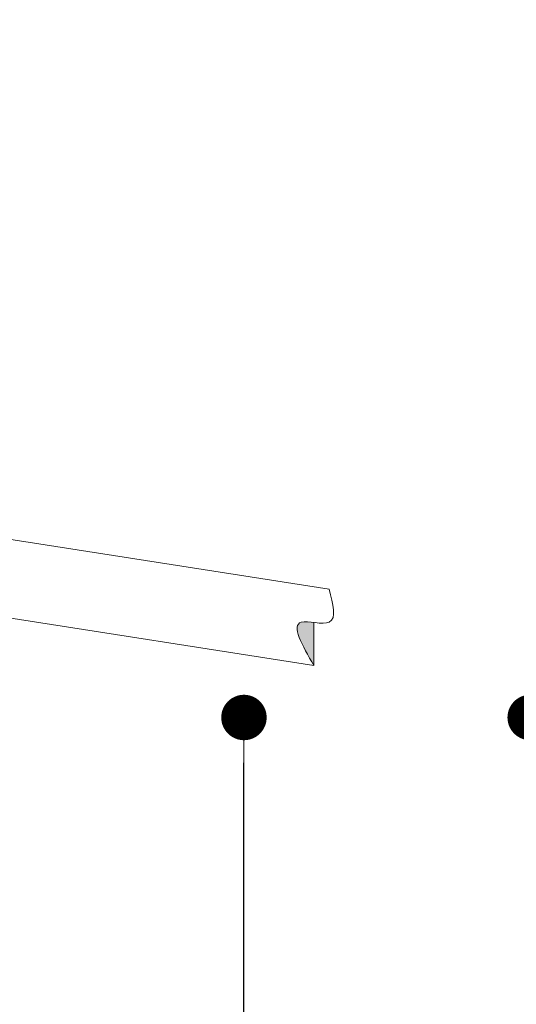
# Model space of a CAD drawing. Units: millimetres. Extents: x 92306.8 to 92355.9, y 105692.9 to 105716.8.
# Drawn here: x 92316.5 to 92316.9, y 105700.1 to 105700.8 of the extents above; entities that cross this region are included whole.
import ezdxf

# ---------------------------------------------------------------- set-up
doc = ezdxf.new("R2010")
doc.units = ezdxf.units.MM
doc.header["$MEASUREMENT"] = 0
doc.header["$PDMODE"] = 3
doc.header["$PDSIZE"] = -0.5
doc.layers.get('0').update_dxf_attribs({"linetype": 'CONTINUOUS', "lineweight": 0})
doc.layers.get('Defpoints').update_dxf_attribs({"linetype": 'CONTINUOUS'})
for name, color, linetype, lineweight in [('Cubierta', 1, 'CONTINUOUS', 13), ('Dim', 1, 'CONTINUOUS', 18), ('Muros', 5, 'CONTINUOUS', 20)]:
    doc.layers.add(name, color=color, linetype=linetype, lineweight=lineweight)
doc.styles.add('ROMANS', font='romans')
doc.dimstyles.get("Standard").update_dxf_attribs({"dimscale": 0, "dimtxt": 0.08, "dimasz": 0.035, "dimexe": 0.06, "dimexo": 0.06, "dimgap": 0.06, "dimtad": 1, "dimzin": 4, "dimdsep": 46, "dimtxsty": 'ROMANS', "dimblk1": 'DOT', "dimblk2": 'DOT', "dimsah": 1, "dimcen": 0.09, "dimse1": 1, "dimse2": 1, "dimclrd": 1, "dimclre": 1, "dimclrt": 7, "dimadec": 0, "dimazin": 0, "dimtfac": 1, "dimtix": 1, "dimtofl": 0, "dimtmove": 2, "dimatfit": 3, "dimldrblk": 'DOT', "dimfxl": 1, "dimtolj": 1, "dimtzin": 4, "dimarcsym": 0})

# ---------------------------------------------------------------- blocks, each defined once
blk = doc.blocks.new('_DOT')
at = {"color": 0, "linetype": 'ByBlock'}
blk.add_line((-0.5, 0), (-1, 0), dxfattribs=at)
at = {"color": 0, "linetype": 'ByBlock', "const_width": 0.5}
blk.add_lwpolyline([(-0.25, 0, 1), (0.25, 0, 1)], format="xyb", close=True, dxfattribs=at)
blk = doc.blocks.new('*D127')
at = {"layer": 'Defpoints', "color": 0, "transparency": 16777216}
for p in [(92316.47929, 105700.30049), (92316.64829, 105700.30049), (92316.47929, 105699.10049)]:
    blk.add_point(p, dxfattribs=at)
at = {"layer": 'Dim', "color": 1, "lineweight": -2, "transparency": 16777216}
blk.add_line((92316.64829, 105699.13549), (92316.64829, 105700.26549), dxfattribs=at)
at = {"layer": 'Dim', "color": 1, "lineweight": -2, "transparency": 16777216, "xscale": 0.035, "yscale": 0.035, "zscale": 0.035}
for p, rotation in [((92316.64829, 105700.30049), 90), ((92316.64829, 105699.10049), 270)]:
    blk.add_blockref('_DOT', p, dxfattribs=dict(at, rotation=rotation))
at = {"layer": 'Dim', "color": 7, "transparency": 16777216, "insert": (92316.54829, 105699.70049), "char_height": 0.08, "attachment_point": 5, "rotation": 90, "style": 'ROMANS'}
blk.add_mtext('\\A1;1.20', dxfattribs=at)
blk = doc.blocks.new('*D130')
at = {"layer": 'Defpoints', "color": 0, "transparency": 16777216}
for p in [(92316.49533, 105700.30049), (92316.86885, 105700.30049), (92316.49533, 105693.50049)]:
    blk.add_point(p, dxfattribs=at)
at = {"layer": 'Dim', "color": 1, "lineweight": -2, "transparency": 16777216}
blk.add_line((92316.86885, 105693.53549), (92316.86885, 105700.26549), dxfattribs=at)
at = {"layer": 'Dim', "color": 1, "lineweight": -2, "transparency": 16777216, "xscale": 0.035, "yscale": 0.035, "zscale": 0.035}
for p, rotation in [((92316.86885, 105700.30049), 90), ((92316.86885, 105693.50049), 270)]:
    blk.add_blockref('_DOT', p, dxfattribs=dict(at, rotation=rotation))
at = {"layer": 'Dim', "color": 7, "transparency": 16777216, "insert": (92316.76885, 105696.90049), "char_height": 0.08, "attachment_point": 5, "rotation": 90, "style": 'ROMANS'}
blk.add_mtext('\\A1;6.80', dxfattribs=at)

msp = doc.modelspace()

# ---------------------------------------------------------------- hatches: boundary and pattern name
at = {"layer": 'Cubierta'}
h = msp.add_hatch(color=256, dxfattribs=at)
edge = h.paths.add_edge_path()
edge.add_spline(control_points=[(92316.70213, 105700.34042), (92316.69326, 105700.35605), (92316.6819, 105700.37607), (92316.69839, 105700.37408), (92316.70213, 105700.37365)], knot_values=[0.037039, 0.037039, 0.037039, 0.037039, 0.071877, 0.081675, 0.081675, 0.081675, 0.081675], degree=3, periodic=0)
edge.add_line((92316.70213, 105700.37365), (92316.70213, 105700.34042))

# ---------------------------------------------------------------- linework, layer by layer
for p, q in [((92313.9102, 105700.83774), (92316.71399, 105700.39923)), ((92316.70213, 105700.34042), (92316.70213, 105700.37365))]:
    msp.add_line(p, q, dxfattribs=at)
msp.add_spline([(92316.71399, 105700.39923), (92316.71399, 105700.37389), (92316.69249, 105700.37389), (92316.70213, 105700.34042)], degree=3, dxfattribs=at)
at = {"layer": 'Muros'}
msp.add_line((92313.8402, 105700.78802), (92316.70213, 105700.34042), dxfattribs=at)

# ---------------------------------------------------------------- dimensions: what is measured, and where the dimension line sits
at = {"layer": 'Dim'}
for base, p1, p2, picture, middle in [((92316.64829, 105700.30049), (92316.47929, 105699.10049), (92316.47929, 105700.30049), '*D127', (92316.54829, 105699.70049)), ((92316.86885, 105700.30049), (92316.49533, 105693.50049), (92316.49533, 105700.30049), '*D130', (92316.76885, 105696.90049))]:
    dim = msp.add_linear_dim(base=base, p1=p1, p2=p2, angle=90, dimstyle='Standard', override={"dimscale": 1}, dxfattribs=at)
    dim.commit()
    dim.dimension.update_dxf_attribs({"geometry": picture, "text_midpoint": middle})

doc.saveas('drawing.dxf')
